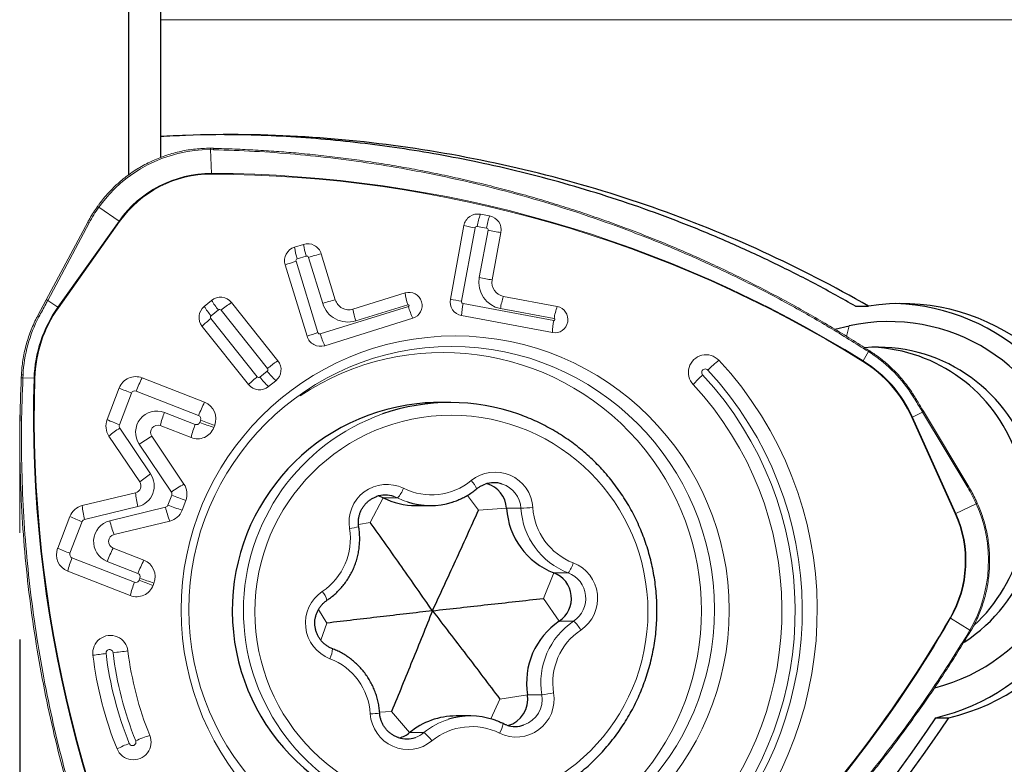
# Model space of a CAD drawing. Units: millimetres. Extents: x 5 to 292, y 5 to 205.
# Drawn here: x 64 to 73, y 145 to 152 of the extents above; entities that cross this region are included whole.
import ezdxf

# ---------------------------------------------------------------- set-up
doc = ezdxf.new("R2010")
doc.units = ezdxf.units.MM
doc.layers.add('DÜNNE_LINIE', color=7, linetype='Continuous')
doc.styles.add('SLDTEXTSTYLE1', font='TXT', dxfattribs={"width": 0.75})
doc.dimstyles.new('SLDDIMSTYLE0', dxfattribs={"dimtxt": 3, "dimasz": 3, "dimexe": 0, "dimexo": 0.0625, "dimgap": 0.75, "dimtad": 1, "dimdec": 0, "dimrnd": 1e-09, "dimzin": 12, "dimdsep": 46, "dimtxsty": 'SLDTEXTSTYLE1', "dimsah": 1, "dimcen": 0.09, "dimadec": 0, "dimazin": 3, "dimtfac": 1, "dimtofl": 0, "dimtmove": 0, "dimatfit": 3, "dimfxl": 1, "dimfrac": 2, "dimtolj": 1, "dimtzin": 12, "dimarcsym": 0})

# ---------------------------------------------------------------- blocks, each defined once
blk = doc.blocks.new('_D')
at = {"layer": 'DÜNNE_LINIE', "color": 7}
for p, q in [((63.9705, 146.3014), (63.9705, 133.4093)), ((104.3109, 143.7589), (104.3109, 133.4093)), ((104.3109, 134.4093), (63.9705, 134.4093))]:
    blk.add_line(p, q, dxfattribs=at)
for points in [[(63.9705, 134.4093), (66.9705, 133.6593), (66.9705, 135.1593)], [(104.3109, 134.4093), (101.3109, 135.1593), (101.3109, 133.6593)]]:
    blk.add_solid(points, dxfattribs=at)
at = {"layer": 'DÜNNE_LINIE', "color": 7, "insert": (81.9241, 138.2765), "char_height": 3, "attachment_point": 1, "style": 'SLDTEXTSTYLE1'}
blk.add_mtext('40', dxfattribs=at)

msp = doc.modelspace()

# ---------------------------------------------------------------- linework, layer by layer
at = {"color": 7, "linetype": 'Continuous', "lineweight": 30}
for p, q in [((65.2889, 155.1049), (65.2889, 152.1049)), ((64.9889, 153.2785), (64.9889, 150.6513)), ((65.2889, 152.1049), (65.2889, 151.0102)), ((65.2889, 151.0102), (65.2889, 150.8151)), ((71.7975, 149.4219), (71.9194, 149.4219)), ((71.6037, 149.2065), (71.7378, 149.2371)), ((68.0018, 148.5204), (67.8982, 148.5204)), ((67.6793, 147.5553), (67.8134, 147.5553)), ((68.1901, 145.5854), (68.0561, 145.5854)), ((72.5489, 145.5687), (72.6707, 145.5687))]:
    msp.add_line(p, q, dxfattribs=at)
at = {"color": 8, "linetype": 'Continuous', "lineweight": 0}
for p, q in [((74.2395, 152.1049), (65.2889, 152.1049)), ((65.7851, 150.8876), (65.7568, 150.888)), ((65.7568, 150.888), (65.766, 150.6658)), ((64.8996, 150.2189), (64.7104, 150.3482)), ((64.6204, 150.2031), (64.2317, 149.477)), ((64.3265, 149.4121), (64.8996, 150.2189)), ((64.9052, 150.215), (64.3322, 149.4081)), ((68.2339, 150.1555), (68.1072, 149.4679)), ((68.3414, 150.1535), (68.2546, 150.1698)), ((68.2739, 149.6896), (68.3556, 150.1327)), ((66.5689, 149.8649), (66.6533, 149.8911)), ((66.6754, 149.8793), (66.8074, 149.4488)), ((66.7619, 149.1744), (66.5572, 149.8426)), ((64.2317, 149.477), (64.3265, 149.4121)), ((67.6096, 149.4194), (66.7841, 149.1626)), ((67.1159, 149.2846), (67.6043, 149.4365)), ((68.9708, 149.2882), (68.1214, 149.4471)), ((68.4714, 149.3999), (68.974, 149.3058)), ((66.1943, 148.7613), (65.7589, 149.3058)), ((65.7616, 149.3309), (65.8303, 149.3867)), ((65.8552, 149.384), (66.2907, 148.8395)), ((71.7378, 149.2371), (71.7142, 149.1393)), ((71.9183, 148.9966), (71.8701, 148.9105)), ((71.9425, 148.9809), (71.9183, 148.9966)), ((64.0009, 148.7794), (63.9994, 148.7504)), ((63.9994, 148.7504), (64.1042, 148.7475)), ((66.288, 148.8144), (66.2193, 148.7586)), ((64.903, 148.3117), (65.017, 148.608)), ((65.0598, 148.6271), (65.6453, 148.3983)), ((65.6134, 148.3154), (65.3254, 148.4278)), ((72.7312, 147.478), (72.3242, 148.3814)), ((72.426, 148.4303), (72.3302, 148.3842)), ((72.3302, 148.3842), (72.7372, 147.4809)), ((72.8491, 147.7241), (72.426, 148.4303)), ((65.6642, 148.3553), (65.6561, 148.3344)), ((65.1949, 147.8525), (64.9064, 148.2809)), ((65.0895, 148.1297), (65.3898, 147.682)), ((65.3933, 147.6513), (65.3581, 147.5599)), ((68.2673, 147.5135), (68.1617, 147.6506)), ((67.2526, 147.3978), (67.374, 147.6274)), ((67.374, 147.6274), (67.508, 147.6274)), ((72.7372, 147.4809), (72.9282, 147.5727)), ((64.5772, 147.4255), (65.077, 147.546)), ((65.335, 147.5396), (64.8136, 147.4129)), ((68.2673, 147.5135), (68.5294, 147.5297)), ((68.5294, 147.5297), (68.6635, 147.5297)), ((64.44, 147.1087), (64.5541, 147.4051)), ((67.2526, 147.3978), (67.1425, 147.3791)), ((65.0444, 146.8369), (64.4589, 147.0656)), ((64.7884, 147.0324), (65.0764, 146.9199)), ((68.874, 146.686), (68.9723, 146.9257)), ((68.9723, 146.9257), (69.1064, 146.9257)), ((65.0952, 146.8768), (65.0872, 146.8559)), ((68.874, 146.686), (69.0232, 146.4727)), ((66.8447, 146.4547), (66.7665, 146.5807)), ((66.8447, 146.4547), (66.7899, 146.2938)), ((69.0232, 146.4727), (69.1572, 146.4727)), ((72.6882, 146.5015), (72.8689, 146.3897)), ((72.8545, 146.3653), (72.8689, 146.3897)), ((68.4661, 145.7429), (68.3818, 145.5579)), ((68.4661, 145.7429), (68.7254, 145.7842)), ((68.7254, 145.7842), (68.8595, 145.7842)), ((67.4514, 145.6272), (67.3401, 145.6199)), ((67.4514, 145.6272), (67.6208, 145.4289)), ((67.6208, 145.4289), (67.7549, 145.4289))]:
    msp.add_line(p, q, dxfattribs=at)
at = {"color": 7, "linetype": 'Continuous', "lineweight": 0}
for p, q in [((68.2836, 150.2832), (68.3705, 150.2669)), ((64.606, 150.2085), (64.2173, 149.4824)), ((68.0027, 149.489), (68.1295, 150.1765)), ((68.4763, 150.1116), (68.3946, 149.6686)), ((66.5432, 149.9751), (66.6276, 150.0013)), ((66.7929, 149.9134), (66.9249, 149.4828)), ((66.6607, 149.1403), (66.4559, 149.8085)), ((67.0902, 149.3948), (67.5787, 149.5468)), ((69.0031, 149.4192), (68.5005, 149.5133)), ((64.136, 149.3289), (64.2173, 149.482)), ((64.2173, 149.4824), (64.2173, 149.482)), ((65.6978, 149.4207), (65.7666, 149.4765)), ((65.9525, 149.4564), (66.388, 148.9118)), ((67.6514, 149.3091), (66.826, 149.0524)), ((68.958, 149.1748), (68.1086, 149.3337)), ((66.1133, 148.6889), (65.6778, 149.2334)), ((63.9841, 148.7512), (63.9839, 148.7512)), ((65.1157, 148.7512), (65.7012, 148.5225)), ((64.7878, 148.3598), (64.9019, 148.6562)), ((66.368, 148.7246), (66.2992, 148.6687)), ((72.3442, 148.5859), (72.3442, 148.586)), ((72.8578, 147.7316), (72.4347, 148.4377)), ((65.5737, 148.1912), (65.2858, 148.3037)), ((65.7955, 148.3071), (65.7875, 148.2862)), ((65.0937, 147.7777), (64.8051, 148.2062)), ((65.2071, 148.2043), (65.5075, 147.7566)), ((64.5546, 147.555), (65.0543, 147.6755)), ((65.5246, 147.6032), (65.4895, 147.5117)), ((64.3249, 147.1569), (64.4389, 147.4533)), ((65.3741, 147.4101), (64.8527, 147.2834)), ((64.8443, 147.1566), (65.1323, 147.0441)), ((65.0048, 146.7127), (64.4192, 146.9415)), ((65.2266, 146.8287), (65.2186, 146.8078))]:
    msp.add_line(p, q, dxfattribs=at)
at = {"color": 7, "linetype": 'Continuous', "lineweight": 0, "flags": 128}
for points in [[(64.7104, 150.3482), (64.7075, 150.3502), (64.7048, 150.3519), (64.7024, 150.3534), (64.7004, 150.3546), (64.6988, 150.3554), (64.6978, 150.3558), (64.6973, 150.3559), (64.6974, 150.3555)], [(72.8491, 147.7241), (72.8517, 147.7259), (72.8539, 147.7276), (72.8557, 147.729), (72.857, 147.7302), (72.8577, 147.731), (72.8578, 147.7316), (72.8578, 147.7316)]]:
    msp.add_lwpolyline(points, dxfattribs=at)
at = {"color": 8, "linetype": 'Continuous', "lineweight": 0, "flags": 128}
for points in [[(64.1042, 148.7475), (64.1051, 148.7475), (64.1059, 148.7475), (64.1068, 148.7474), (64.1077, 148.7474), (64.1085, 148.7474), (64.1094, 148.7474), (64.1103, 148.7473), (64.1111, 148.7473)], [(72.426, 148.4303), (72.4286, 148.4321), (72.4309, 148.4338), (72.4326, 148.4352), (72.4339, 148.4364), (72.4346, 148.4372), (72.4347, 148.4377), (72.4347, 148.4378)], [(67.508, 147.6274), (67.4778, 147.6401), (67.4733, 147.6416)], [(67.6, 147.5895), (67.5594, 147.6043), (67.508, 147.6274)]]:
    msp.add_lwpolyline(points, dxfattribs=at)
at = {"color": 7, "linetype": 'Continuous', "lineweight": 30, "flags": 128}
msp.add_lwpolyline([(67.374, 147.6274), (67.3437, 147.6401), (67.328, 147.645)], dxfattribs=at)
at = {"color": 7, "linetype": 'Continuous', "lineweight": 0}
for centre, radius in [((68.0475, 146.5771), 2.5665), ((68.0145, 146.5833), 2.4614)]:
    msp.add_circle(centre, radius, dxfattribs=at)
at = {"color": 8, "linetype": 'Continuous', "lineweight": 0}
msp.add_circle((68.0124, 146.561), 1.8407, dxfattribs=at)
at = {"color": 7, "linetype": 'Continuous', "lineweight": 0}
for centre, radius, start, end in [((65.7539, 149.6094), 1.2786, 89.86769, 144.70057), ((65.7371, 150.8914), 0.0201, 350.25636, 29.10544), ((65.7643, 150.8914), 0.0211, 349.61419, 26.29156), ((68.2597, 150.1531), 0.1323, 79.57512, 169.78168), ((69.0172, 150.0408), 0.6851, 160.73243, 170.53489), ((68.3454, 150.1362), 0.1331, 349.38272, 79.16222), ((64.6024, 150.1772), 0.0315, 55.09303, 83.37004), ((66.5833, 149.8479), 0.1334, 107.49665, 197.17186), ((66.6665, 149.8752), 0.1321, 16.8183, 107.13083), ((67.2548, 150.0891), 0.6333, 187.96686, 198.21931), ((69.0638, 153.8586), 4.2431, 259.27206, 260.9264), ((68.5255, 149.6441), 0.1331, 169.38177, 259.17508), ((65.8496, 149.3744), 0.1316, 38.53228, 129.09497), ((67.5943, 146.951), 2.6188, 104.81171, 107.4887), ((67.0513, 149.521), 0.1321, 196.8177, 287.14252), ((67.6145, 149.4278), 0.1243, 287.32153, 106.72684), ((68.2059, 149.6344), 0.6333, 187.95207, 198.20421), ((68.1336, 149.4645), 0.1331, 169.38176, 259.17445), ((65.7824, 149.317), 0.1338, 129.18537, 218.61299), ((68.9798, 149.2971), 0.1243, 259.87193, 79.21216), ((69.6498, 149.193), 0.6851, 160.71791, 170.52068), ((66.2811, 148.6392), 0.8468, 128.07664, 135.43323), ((66.7871, 149.1786), 0.1321, 196.81827, 287.14198), ((67.9354, 146.5704), 2.4179, 236.33663, 123.66337), ((70.3976, 148.8017), 0.1658, 43.32772, 223.37359), ((66.2834, 148.8283), 0.1338, 309.1852, 38.61323), ((67.9907, 146.5703), 3.448, 318.25663, 42.85637), ((65.056, 148.5975), 0.1649, 68.77797, 159.15604), ((66.2162, 148.7709), 0.1316, 218.5315, 309.09575), ((67.9949, 146.5703), 3.1133, 318.25712, 42.85576), ((66.6225, 148.033), 1.0433, 152.0175, 159.5025), ((65.6399, 148.3673), 0.1669, 338.83967, 68.45751), ((64.9442, 148.2996), 0.1675, 158.95016, 213.91401), ((65.2621, 148.2416), 0.0664, 69.09242, 214.19287), ((65.6334, 148.3449), 0.1649, 248.77798, 339.15602), ((65.6597, 147.1546), 1.355, 123.77258, 129.09821), ((65.0291, 147.7404), 0.2002, 283.84755, 34.0566), ((65.0384, 147.7403), 0.0667, 283.8451, 34.05935), ((66.4442, 146.1491), 1.8605, 120.229, 124.5199), ((65.3683, 147.6633), 0.1675, 338.95018, 33.81819), ((64.5936, 147.394), 0.1657, 103.64766, 159.04643), ((71.7433, 147.0391), 1.2995, 330.01907, 24.24384), ((72.9114, 147.6147), 0.0452, 291.81159, 305.98527), ((65.3348, 147.571), 0.1657, 283.74553, 339.04539), ((64.8688, 147.2186), 0.0667, 103.91737, 248.50504), ((64.4805, 147.0967), 0.1669, 158.83969, 248.4575), ((65.305, 146.7269), 0.9114, 158.17764, 166.38087), ((66.0534, 146.5547), 1.0431, 152.01708, 159.50356), ((65.071, 146.8889), 0.1669, 338.83968, 68.4575), ((65.0645, 146.8665), 0.1649, 248.77798, 339.15603), ((72.8382, 146.3348), 0.0346, 43.13337, 61.94124), ((72.8515, 146.3557), 0.0382, 45.90939, 62.85892), ((64.8189, 146.1744), 0.1653, 6.7021, 187.373), ((68.0758, 146.5697), 3.1156, 186.93042, 201.98287), ((68.0803, 146.5696), 3.4506, 186.93043, 201.983), ((65.034, 145.34), 0.1654, 202.03868, 22.53435)]:
    msp.add_arc(centre, radius, start, end, dxfattribs=at)
at = {"color": 8, "linetype": 'Continuous', "lineweight": 0}
for centre, radius, start, end in [((65.7634, 149.6074), 1.0584, 89.86304, 144.70531), ((65.7637, 149.607), 1.052, 89.87324, 144.69518), ((65.7234, 139.0263), 11.6396, 58.12379, 89.79074), ((65.6108, 150.6596), 0.1553, 359.7765, 2.30048), ((65.7237, 139.0265), 11.6325, 58.1234, 89.79111), ((68.9302, 150.0573), 0.6849, 160.7426, 170.5477), ((64.7445, 149.9922), 0.2747, 54.20037, 55.64509), ((68.7219, 152.8446), 2.733, 257.4813, 259.71528), ((68.2514, 150.1523), 0.0177, 79.57173, 169.78478), ((68.3381, 150.136), 0.0178, 349.38525, 79.16415), ((69.1464, 154.3071), 4.2486, 259.27234, 260.92455), ((67.1704, 150.063), 0.6333, 187.97902, 198.23071), ((66.5742, 149.8478), 0.0179, 107.49187, 197.17434), ((66.6585, 149.8742), 0.0177, 16.81896, 107.1294), ((67.4624, 147.3816), 2.6187, 104.81153, 107.48857), ((67.0487, 148.2119), 1.7031, 106.77447, 110.36963), ((68.5181, 149.6439), 0.2484, 169.38236, 259.174), ((68.5939, 152.1504), 2.7263, 257.47756, 259.7171), ((69.1471, 149.2874), 0.685, 160.74315, 170.54761), ((65.3117, 148.7131), 1.208, 144.64156, 178.36627), ((65.3118, 148.7131), 1.2011, 144.64154, 178.36633), ((64.2136, 149.4511), 0.0316, 55.11546, 83.36049), ((64.1664, 149.178), 0.2837, 54.22326, 55.62237), ((66.3088, 149.7866), 0.7122, 210.9157, 219.78477), ((66.3776, 149.8425), 0.7122, 210.91589, 219.78477), ((65.8414, 149.373), 0.0176, 38.53404, 129.09593), ((66.6178, 148.4606), 1.1976, 123.7493, 129.55241), ((67.0432, 149.52), 0.2464, 196.81845, 287.1421), ((67.7173, 149.4827), 0.6332, 187.97849, 198.23144), ((67.6069, 149.4279), 0.00897, 287.32075, 106.73878), ((68.3021, 149.6195), 0.7209, 196.11946, 205.50153), ((68.1247, 149.4646), 0.0178, 169.38407, 259.17233), ((68.7407, 149.3198), 0.6323, 168.38667, 178.74326), ((65.3096, 148.7129), 1.3104, 152.24942, 177.09112), ((64.1216, 149.2773), 0.0538, 58.24428, 74.56093), ((65.7729, 149.317), 0.0179, 129.18344, 218.61942), ((68.9723, 149.297), 0.00898, 259.87076, 79.22444), ((69.5902, 149.1609), 0.6324, 168.3873, 178.74284), ((67.2534, 147.5438), 1.7031, 106.77444, 110.36966), ((66.7789, 149.1795), 0.0177, 196.81332, 287.14654), ((67.4765, 149.3627), 0.7208, 196.11884, 205.50225), ((71.9043, 149.0095), 0.0191, 317.20716, 354.05577), ((71.9288, 148.9937), 0.0188, 317.03281, 354.52864), ((71.2324, 147.8939), 1.2984, 31.84822, 56.84445), ((66.2767, 148.8283), 0.0179, 309.18599, 38.61672), ((71.4534, 147.736), 1.5052, 128.40731, 133.68827), ((71.7146, 148.9979), 0.1783, 328.50882, 330.67791), ((71.2367, 147.8923), 1.1925, 24.2172, 58.10696), ((71.2365, 147.8923), 1.1993, 24.21726, 58.10689), ((64.2199, 153.4448), 4.6995, 267.12264, 267.3116), ((63.9718, 148.2855), 0.4948, 86.63665, 88.43145), ((75.9603, 148.4032), 11.8611, 178.33639, 209.60359), ((75.9601, 148.4031), 11.854, 178.33604, 209.60394), ((66.0373, 148.2617), 1.0435, 152.02247, 159.50584), ((66.7166, 148.0949), 0.8466, 128.08845, 135.4465), ((66.2081, 148.7722), 0.0176, 218.52789, 309.09358), ((66.96, 149.3374), 0.9401, 218.00526, 225.33889), ((67.0288, 149.3933), 0.9402, 218.00526, 225.33881), ((71.1383, 147.9407), 1.1401, 132.67719, 139.05761), ((70.3896, 148.8017), 0.0332, 43.32918, 223.37336), ((67.9851, 146.5703), 3.2471, 318.25642, 42.85651), ((67.9843, 146.5703), 3.314, 318.25587, 42.85707), ((65.7486, 150.5193), 2.0465, 245.55986, 249.05477), ((65.0478, 148.5963), 0.033, 68.76938, 159.16415), ((72.3253, 148.6012), 0.0243, 294.33752, 321.21385), ((65.2544, 148.2416), 0.1993, 69.10521, 214.17951), ((66.1712, 148.0892), 0.911, 158.17987, 166.38616), ((65.633, 148.3673), 0.0334, 338.84678, 68.45147), ((68.0192, 146.5703), 1.9542, 109.46007, 250.1732), ((72.1929, 148.6696), 0.3167, 294.49926, 295.70526), ((65.6349, 150.2239), 2.0475, 245.56149, 249.05463), ((64.9342, 148.2996), 0.0335, 158.95165, 213.91316), ((66.4591, 147.9768), 0.911, 158.17999, 166.38647), ((65.6253, 148.3461), 0.033, 248.77288, 339.16067), ((66.7279, 151.0556), 2.9247, 248.50166, 251.24321), ((66.735, 151.0737), 2.9217, 248.50028, 251.24457), ((66.1442, 146.5963), 1.8611, 120.2338, 124.52323), ((65.9482, 146.7263), 1.3549, 123.77642, 129.10268), ((68.422, 147.5161), 0.3533, 3.23764, 129.35611), ((67.4075, 147.3994), 0.3542, 63.73348, 189.58505), ((67.8256, 148.2402), 0.5849, 243.45773, 309.54663), ((68.0338, 147.6241), 0.2329, 22.18039, 45.15059), ((68.4081, 147.5142), 0.2558, 3.468, 71.68849), ((65.9472, 147.7649), 0.8973, 185.71907, 194.12313), ((65.362, 147.6633), 0.0335, 338.95165, 33.81734), ((66.4646, 150.3712), 2.9233, 248.5017, 251.24452), ((67.299, 147.8212), 0.285, 317.17056, 338.56291), ((65.4475, 147.6444), 0.8974, 185.71983, 194.12349), ((65.3271, 147.5717), 0.0331, 283.7445, 339.04653), ((66.4299, 150.2811), 2.9247, 248.50165, 251.24314), ((66.2904, 147.7575), 0.98, 192.84803, 200.76295), ((68.4486, 152.2866), 4.7617, 272.58603, 273.92676), ((69.3543, 147.5718), 0.6921, 183.49074, 249.00818), ((69.3658, 147.5721), 0.5922, 183.48772, 249.01128), ((71.7565, 147.0391), 1.069, 330.01894, 24.24397), ((71.7563, 147.0391), 1.0758, 330.01777, 24.24511), ((72.582, 147.8044), 0.3588, 294.57014, 295.63438), ((65.2857, 149.3163), 2.0465, 245.55978, 249.05476), ((64.585, 147.3933), 0.0331, 103.64612, 159.04813), ((64.8618, 147.2186), 0.2002, 103.93345, 248.48895), ((65.769, 147.6308), 0.9799, 192.84796, 200.76306), ((66.4716, 147.2445), 0.5945, 303.94109, 9.28047), ((66.9241, 148.3078), 0.9766, 277.89974, 283.06366), ((65.172, 149.021), 2.0475, 245.56152, 249.05468), ((64.4712, 147.0967), 0.0334, 158.84412, 248.45406), ((65.7658, 146.667), 1.0435, 152.02198, 159.50561), ((68.8986, 147.0895), 0.2645, 321.74608, 344.59789), ((69.0251, 146.6859), 0.3573, 303.91632, 68.89664), ((65.0641, 146.8889), 0.0334, 338.84415, 68.45407), ((69.0139, 146.6859), 0.257, 303.90974, 68.90329), ((65.8902, 146.4983), 0.911, 158.17998, 166.38651), ((65.0564, 146.8677), 0.033, 248.7728, 339.161), ((66.159, 149.5772), 2.9247, 248.50172, 251.24321), ((66.1665, 149.5967), 2.9233, 248.50172, 251.24456), ((67.0029, 146.4548), 0.3573, 123.9163, 248.89664), ((66.6326, 146.6089), 0.2225, 15.46424, 39.79292), ((62.5153, 152.3694), 11.7373, 298.54668, 330.02333), ((62.5155, 152.3689), 11.7435, 298.5459, 330.0241), ((69.5451, 145.8963), 0.6947, 123.93833, 189.28328), ((68.9467, 146.2341), 0.3182, 29.21014, 48.56343), ((72.5323, 146.2488), 0.2969, 58.33585, 59.62423), ((69.5563, 145.8962), 0.5945, 123.94109, 189.28045), ((65.4935, 140.2571), 5.9555, 96.89961, 98.09426), ((64.8109, 146.1737), 0.0331, 6.70087, 187.37354), ((68.0704, 146.5696), 3.3165, 186.93029, 201.98301), ((65.9224, 137.5057), 8.7387, 96.1712, 97.09098), ((68.0695, 146.5696), 3.2496, 186.93045, 201.9829), ((66.6871, 146.2181), 0.2106, 332.70329, 359.14443), ((66.6621, 145.5687), 0.5922, 3.48767, 69.01134), ((68.6204, 145.7413), 0.3542, 243.73346, 9.58507), ((68.6435, 147.6435), 1.8718, 276.62497, 280.0329), ((68.6064, 145.7426), 0.2565, 289.51, 9.32968), ((67.1194, 148.0851), 2.484, 273.0884, 275.11465), ((67.6059, 145.6246), 0.3533, 183.23764, 309.35611), ((68.1912, 144.8997), 0.6858, 107.55202, 129.50529), ((67.5934, 145.6247), 0.2538, 288.85353, 309.50057), ((67.5432, 145.1487), 0.3511, 35.27538, 52.93505), ((68.2023, 144.9005), 0.5849, 63.45744, 129.54692), ((68.2839, 145.5396), 0.2138, 327.17854, 352.89704), ((65.0256, 145.3406), 0.0331, 202.03986, 22.53279), ((66.1271, 142.7621), 2.8037, 109.59696, 112.45614), ((65.7286, 143.5014), 1.9686, 111.88051, 115.51576)]:
    msp.add_arc(centre, radius, start, end, dxfattribs=at)
at = {"color": 7, "linetype": 'Continuous', "lineweight": 30}
for centre, radius, start, end in [((72.2256, 147.4818), 1.9642, 283.09796, 98.96904), ((72.1012, 147.4828), 1.9658, 283.16415, 87.82486), ((72.1114, 147.5371), 1.7406, 284.2133, 102.39417), ((72.0012, 147.5377), 1.5007, 302.77492, 94.45667), ((71.8904, 147.5382), 1.5015, 312.47977, 87.49321), ((67.9106, 146.5709), 1.9506, 96.49002, 269.63533), ((68.0018, 146.5984), 1.922, 70.52188, 109.24734), ((67.8982, 146.5987), 1.9217, 90.00104, 96.21672), ((68.4097, 147.5172), 0.2525, 71.80829, 108.85031), ((68.2742, 147.5143), 0.2557, 3.4619, 74.4663), ((67.395, 147.4015), 0.2525, 71.95758, 109.32341), ((67.6794, 148.2386), 0.6833, 243.44541, 269.99232), ((67.8134, 148.2381), 0.6827, 251.78464, 287.54484), ((69.2203, 147.5718), 0.6921, 183.49069, 249.00825), ((68.8798, 146.6859), 0.257, 303.90957, 68.90334), ((69.4111, 145.8963), 0.6947, 123.93833, 189.28335), ((68.4727, 145.7425), 0.2562, 285.5799, 9.37034), ((68.0563, 144.9011), 0.6843, 90.02215, 129.52952), ((68.1901, 144.9027), 0.6827, 71.78405, 107.54543), ((67.4595, 145.6245), 0.2536, 285.40041, 309.5096), ((68.6085, 145.7392), 0.2526, 251.95906, 289.32194), ((67.5939, 145.6235), 0.2525, 251.80824, 288.85037)]:
    msp.add_arc(centre, radius, start, end, dxfattribs=at)
at = {"color": 8, "linetype": 'Continuous', "lineweight": 0}
for centre, major_axis, ratio, start_param, end_param in [((65.9221, 149.5201), (1.3616, -0.5557), 0.958618, 2.92071, 3.041766), ((71.7052, 146.9845), (-0.2319, 1.4001), 0.952798, 4.983748, 5.104804)]:
    msp.add_ellipse(centre, major_axis=major_axis, ratio=ratio, start_param=start_param, end_param=end_param, dxfattribs=at)
at = {"color": 7, "linetype": 'Continuous', "lineweight": 30}
for points, knots in [([(71.9194, 149.4219), (71.2757, 149.7919), (69.917, 150.4149), (67.7491, 150.9524), (66.201, 151.0541), (65.3671, 151.0147), (65.2889, 151.0102)], [0.106309, 0.106309, 0.106309, 0.106309, 0.44147, 0.77663, 1.111791, 1.146372, 1.146372, 1.146372, 1.146372]), ([(71.7975, 149.4219), (71.6736, 149.4915), (71.4257, 149.6306), (71.0449, 149.8225), (70.6579, 150.0019), (70.2647, 150.1673), (69.8685, 150.3177), (69.4698, 150.453), (69.0694, 150.5735), (68.6655, 150.6801), (68.2731, 150.7694), (67.8932, 150.8432), (67.5264, 150.9032), (67.1582, 150.952), (66.7885, 150.9896), (66.4168, 151.0147), (66.1161, 151.0274), (65.9393, 151.0273), (65.8871, 151.0272)], [0, 0, 0, 0, 0.06875, 0.137554, 0.206388, 0.27523, 0.344058, 0.411625, 0.479147, 0.546616, 0.614018, 0.674128, 0.734159, 0.794134, 0.854144, 0.914294, 0.974693, 1, 1, 1, 1]), ([(68.649, 144.7328), (68.6538, 144.7345), (68.6853, 144.7451), (68.7422, 144.7681), (68.8194, 144.802), (68.895, 144.8396), (68.9689, 144.8803), (69.041, 144.9243), (69.1111, 144.9714), (69.1791, 145.0215), (69.2449, 145.0745), (69.3083, 145.1304), (69.3692, 145.189), (69.4276, 145.2502), (69.4833, 145.3139), (69.5361, 145.38), (69.5861, 145.4483), (69.6331, 145.5188), (69.6769, 145.5913), (69.7176, 145.6656), (69.7551, 145.7416), (69.7892, 145.8192), (69.82, 145.8982), (69.8473, 145.9785), (69.8711, 146.0599), (69.8914, 146.1423), (69.9081, 146.2255), (69.9212, 146.3093), (69.9306, 146.3937), (69.9364, 146.4784), (69.9386, 146.5632), (69.9371, 146.6481), (69.9319, 146.7328), (69.923, 146.8172), (69.9105, 146.9011), (69.8944, 146.9844), (69.8748, 147.067), (69.8515, 147.1486), (69.8248, 147.2291), (69.7946, 147.3083), (69.7611, 147.3862), (69.7242, 147.4625), (69.684, 147.5371), (69.6406, 147.6099), (69.5942, 147.6807), (69.5447, 147.7494), (69.4923, 147.8159), (69.4371, 147.88), (69.3792, 147.9417), (69.3187, 148.0007), (69.2556, 148.057), (69.1902, 148.1106), (69.1226, 148.1612), (69.0528, 148.2088), (68.9811, 148.2533), (68.9075, 148.2946), (68.8321, 148.3327), (68.7552, 148.3672), (68.6921, 148.393), (68.6542, 148.406), (68.643, 148.4099)], [0, 0, 0, 0, 0.003222, 0.020883, 0.038544, 0.056205, 0.073866, 0.091528, 0.10919, 0.126853, 0.144516, 0.162179, 0.179843, 0.197507, 0.215172, 0.232837, 0.250502, 0.268168, 0.285834, 0.303501, 0.321168, 0.338835, 0.356503, 0.374171, 0.391839, 0.409508, 0.427176, 0.444845, 0.462514, 0.480183, 0.497853, 0.515523, 0.533192, 0.550861, 0.568531, 0.5862, 0.603869, 0.621539, 0.639207, 0.656876, 0.674544, 0.692212, 0.70988, 0.727548, 0.745215, 0.762882, 0.780549, 0.798215, 0.815881, 0.833546, 0.851211, 0.868875, 0.886539, 0.904202, 0.921866, 0.939529, 0.957191, 0.974853, 0.992515, 1, 1, 1, 1]), ([(68.2494, 147.712), (68.253, 147.7149), (68.2645, 147.7241), (68.2855, 147.7374), (68.3086, 147.7492), (68.3234, 147.7541), (68.3287, 147.7558)], [0, 0, 0, 0, 0.149134, 0.483502, 0.818159, 1, 1, 1, 1]), ([(67.1448, 147.3564), (67.1442, 147.3609), (67.142, 147.3756), (67.1409, 147.4007), (67.143, 147.4314), (67.1488, 147.4616), (67.1581, 147.4908), (67.1708, 147.5188), (67.1867, 147.545), (67.2056, 147.5691), (67.2273, 147.5908), (67.2513, 147.6097), (67.2775, 147.6253), (67.2979, 147.6353), (67.3098, 147.6389), (67.312, 147.6396)], [0, 0, 0, 0, 0.038307, 0.12381, 0.20935, 0.294887, 0.38043, 0.465995, 0.551595, 0.63724, 0.72294, 0.8087, 0.894524, 0.98041, 1, 1, 1, 1]), ([(68.0196, 147.5873), (68.0211, 147.5877), (68.0387, 147.5926), (68.0714, 147.6054), (68.1174, 147.6258), (68.1616, 147.6498), (68.2033, 147.6765), (68.2321, 147.6979), (68.247, 147.71), (68.2494, 147.712)], [0, 0, 0, 0, 0.017386, 0.208588, 0.399804, 0.591027, 0.782266, 0.963508, 1, 1, 1, 1]), ([(67.8352, 146.5704), (67.8713, 146.6483), (67.9435, 146.8043), (68.0517, 147.0393), (68.1598, 147.2753), (68.2315, 147.4341), (68.2673, 147.5135)], [0, 0, 0, 0, 0.24975, 0.499494, 0.749774, 1, 1, 1, 1]), ([(67.8352, 146.5704), (67.7874, 146.6388), (67.6919, 146.7756), (67.5473, 146.9818), (67.4015, 147.1888), (67.3022, 147.3282), (67.2526, 147.3978)], [0, 0, 0, 0, 0.249751, 0.499494, 0.749774, 1, 1, 1, 1]), ([(66.847, 146.6683), (66.8549, 146.6737), (66.8765, 146.6886), (66.9103, 146.7155), (66.9475, 146.7495), (66.9822, 146.7862), (67.014, 146.8254), (67.043, 146.8667), (67.0688, 146.9101), (67.0915, 146.9553), (67.1108, 147.0021), (67.1267, 147.0501), (67.139, 147.0992), (67.1478, 147.149), (67.1529, 147.1994), (67.1544, 147.25), (67.1522, 147.2997), (67.1482, 147.3351), (67.1453, 147.3536), (67.1448, 147.3564)], [0, 0, 0, 0, 0.03624, 0.099966, 0.163702, 0.227447, 0.291195, 0.354953, 0.418715, 0.482484, 0.54626, 0.61004, 0.673826, 0.737617, 0.801409, 0.865206, 0.929003, 0.989447, 1, 1, 1, 1]), ([(66.8977, 146.215), (66.8935, 146.2167), (66.8798, 146.2221), (66.8578, 146.2337), (66.8325, 146.2509), (66.8094, 146.2711), (66.7889, 146.2939), (66.7713, 146.319), (66.7568, 146.3461), (66.7456, 146.3748), (66.7379, 146.4045), (66.7337, 146.435), (66.7332, 146.4658), (66.7363, 146.4964), (66.7431, 146.5264), (66.7533, 146.5554), (66.7669, 146.5829), (66.7836, 146.6086), (66.8033, 146.632), (66.8245, 146.6522), (66.8399, 146.6632), (66.847, 146.6683)], [0, 0, 0, 0, 0.024382, 0.079164, 0.13395, 0.1887, 0.243412, 0.298082, 0.352715, 0.407313, 0.461882, 0.516427, 0.570958, 0.625484, 0.680006, 0.734537, 0.789083, 0.843655, 0.898256, 0.952894, 1, 1, 1, 1]), ([(67.8352, 146.5704), (67.9215, 146.5799), (68.094, 146.599), (68.3534, 146.6279), (68.6133, 146.6568), (68.7871, 146.6763), (68.874, 146.686)], [0, 0, 0, 0, 0.249751, 0.499494, 0.749774, 1, 1, 1, 1]), ([(67.8352, 146.5704), (67.7537, 146.5608), (67.5907, 146.5417), (67.3445, 146.5129), (67.0966, 146.4839), (66.9287, 146.4645), (66.8447, 146.4547)], [0, 0, 0, 0, 0.249751, 0.499494, 0.749774, 1, 1, 1, 1]), ([(67.8352, 146.5704), (67.8039, 146.4924), (67.7412, 146.3365), (67.6461, 146.1015), (67.5501, 145.8655), (67.4843, 145.7066), (67.4514, 145.6272)], [0, 0, 0, 0, 0.249751, 0.499495, 0.749775, 1, 1, 1, 1]), ([(67.8352, 146.5704), (67.8877, 146.502), (67.9928, 146.3651), (68.1506, 146.159), (68.3084, 145.9519), (68.4135, 145.8125), (68.4661, 145.7429)], [0, 0, 0, 0, 0.249752, 0.499495, 0.749775, 1, 1, 1, 1]), ([(67.3408, 145.611), (67.3401, 145.6205), (67.3381, 145.6469), (67.3319, 145.6898), (67.3212, 145.7392), (67.307, 145.7878), (67.2892, 145.8352), (67.2681, 145.8811), (67.2437, 145.9254), (67.2162, 145.9678), (67.1856, 146.008), (67.1522, 146.0459), (67.1162, 146.0812), (67.0777, 146.1138), (67.0369, 146.1434), (66.9941, 146.17), (66.9503, 146.193), (66.9178, 146.2072), (66.9003, 146.214), (66.8977, 146.215)], [0, 0, 0, 0, 0.0362038, 0.0999807, 0.1637673, 0.2275501, 0.291333, 0.3551101, 0.4188859, 0.4826554, 0.5464183, 0.6101781, 0.6739297, 0.7376762, 0.8014158, 0.8651485, 0.928875, 0.9892371, 1, 1, 1, 1]), ([(67.5155, 145.3838), (67.5143, 145.3841), (67.5032, 145.3871), (67.4835, 145.3961), (67.4568, 145.4109), (67.4321, 145.4291), (67.4098, 145.4501), (67.3901, 145.4737), (67.3734, 145.4994), (67.3598, 145.527), (67.3497, 145.556), (67.3432, 145.5842), (67.3416, 145.6027), (67.3408, 145.611)], [0, 0, 0, 0, 0.012656, 0.113533, 0.214366, 0.315135, 0.415843, 0.516475, 0.617033, 0.717525, 0.817951, 0.918332, 1, 1, 1, 1]), ([(68.4961, 145.5132), (68.4875, 145.5173), (68.4638, 145.5287), (68.4331, 145.5416), (68.4105, 145.5486), (68.4039, 145.5507)], [0, 0, 0, 0, 0.28692, 0.791301, 1, 1, 1, 1]), ([(69.2726, 142.2262), (69.34, 142.2727), (70.6244, 143.1783), (71.734, 144.3313), (72.5489, 145.5687)], [0.2328571, 0.2328571, 0.2328571, 0.2328571, 0.2697307, 0.9406189, 0.9406189, 0.9406189, 0.9406189]), ([(69.5077, 142.3053), (69.537, 142.326), (70.7788, 143.2121), (71.8559, 144.3313), (72.6707, 145.5687)], [0.2535871, 0.2535871, 0.2535871, 0.2535871, 0.2697307, 0.9406189, 0.9406189, 0.9406189, 0.9406189]), ([(68.5308, 145.4994), (68.527, 145.5006), (68.515, 145.504), (68.5038, 145.5095), (68.4961, 145.5132)], [0, 0, 0, 0, 0.321203, 1, 1, 1, 1])]:
    msp.add_open_spline(points, degree=3, knots=knots, dxfattribs=at)
at = {"color": 7, "linetype": 'Continuous', "lineweight": 0}
for points, knots in [([(65.7546, 150.9012), (65.7424, 150.9011), (65.7073, 150.9009), (65.6493, 150.8978), (65.5807, 150.8906), (65.5127, 150.8797), (65.4453, 150.8651), (65.3788, 150.847), (65.3133, 150.8253), (65.2491, 150.8002), (65.1863, 150.7716), (65.1251, 150.7398), (65.0656, 150.7047), (65.0081, 150.6664), (64.9527, 150.6252), (64.8996, 150.581), (64.8488, 150.534), (64.8006, 150.4844), (64.7552, 150.4323), (64.7211, 150.389), (64.7025, 150.3631), (64.6973, 150.3558)], [0, 0, 0, 0, 0.029595, 0.0854055, 0.1412208, 0.1970361, 0.2528515, 0.3086671, 0.3644829, 0.4202987, 0.4761147, 0.5319318, 0.5877482, 0.6435657, 0.6993836, 0.7552024, 0.8110214, 0.8668408, 0.9226598, 0.9784808, 1, 1, 1, 1]), ([(65.7832, 150.9005), (65.778, 150.9007), (65.7684, 150.9012), (65.7589, 150.9011), (65.7546, 150.9011)], [0, 0, 0, 0, 0.548246, 1, 1, 1, 1]), ([(71.9233, 149.0076), (71.8962, 149.025), (71.8129, 149.0786), (71.6682, 149.1685), (71.49, 149.2753), (71.3074, 149.3803), (71.1243, 149.4813), (70.9395, 149.5791), (70.753, 149.6736), (70.5649, 149.7648), (70.3752, 149.8527), (70.184, 149.9372), (69.9915, 150.0182), (69.7977, 150.0958), (69.6025, 150.1699), (69.406, 150.2407), (69.2081, 150.308), (69.009, 150.3718), (68.8088, 150.4321), (68.6077, 150.4889), (68.4059, 150.542), (68.2034, 150.5914), (68.0001, 150.6374), (67.7958, 150.6797), (67.5908, 150.7185), (67.3852, 150.7535), (67.1791, 150.785), (66.9724, 150.8128), (66.7652, 150.8369), (66.5657, 150.8566), (66.3701, 150.8727), (66.1791, 150.8846), (65.9821, 150.8938), (65.8503, 150.898), (65.7832, 150.9001)], [0, 0, 0, 0, 0.014824, 0.045618, 0.07844, 0.110535, 0.142636, 0.174741, 0.20685, 0.23896, 0.271071, 0.303181, 0.33529, 0.367341, 0.399403, 0.431506, 0.463637, 0.49578, 0.527919, 0.560036, 0.592118, 0.624147, 0.656166, 0.688276, 0.720353, 0.752411, 0.784465, 0.816528, 0.848612, 0.880732, 0.908998, 0.939138, 0.96905, 1, 1, 1, 1]), ([(64.6061, 150.2082), (64.6124, 150.2198), (64.6401, 150.2705), (64.6724, 150.3185), (64.6974, 150.3555)], [0, 0, 0, 0, 0.229875, 1, 1, 1, 1]), ([(64.1359, 149.3292), (64.1303, 149.3182), (64.114, 149.2867), (64.0896, 149.2333), (64.0639, 149.1685), (64.0417, 149.1025), (64.0229, 149.0354), (64.0077, 148.9673), (63.9962, 148.8986), (63.9888, 148.8361), (63.9864, 148.7965), (63.9854, 148.7801)], [0, 0, 0, 0, 0.0643477, 0.1857315, 0.3071247, 0.428518, 0.5499154, 0.6713107, 0.7927051, 0.9141031, 1, 1, 1, 1]), ([(71.9474, 148.9919), (71.9418, 148.9956), (71.9338, 149.0008), (71.9257, 149.006), (71.9233, 149.0075)], [0, 0, 0, 0, 0.700051, 1, 1, 1, 1]), ([(72.3442, 148.5859), (72.3377, 148.5963), (72.3187, 148.6263), (72.2849, 148.6743), (72.2422, 148.7291), (72.1965, 148.7815), (72.1482, 148.8314), (72.0973, 148.8787), (72.044, 148.9231), (71.9939, 148.9608), (71.961, 148.9827), (71.9474, 148.9918)], [0, 0, 0, 0, 0.064348, 0.185724, 0.30711, 0.428493, 0.549879, 0.671262, 0.792642, 0.914024, 1, 1, 1, 1]), ([(66.2907, 148.8395), (66.2998, 148.8468), (66.318, 148.8614), (66.3447, 148.8817), (66.3692, 148.8995), (66.3817, 148.9077), (66.388, 148.9118)], [0, 0, 0, 0, 0.250002, 0.499999, 0.750003, 1, 1, 1, 1]), ([(65.4187, 142.4523), (65.4187, 142.4523), (65.3581, 142.5632), (65.2419, 142.7878), (65.0772, 143.1295), (64.9236, 143.4765), (64.7801, 143.83), (64.6473, 144.19), (64.5254, 144.5562), (64.4153, 144.9261), (64.313, 145.3148), (64.2206, 145.7222), (64.1397, 146.1492), (64.0742, 146.5796), (64.0244, 147.0121), (63.9901, 147.4455), (63.9717, 147.8798), (63.968, 148.3153), (63.9787, 148.6059), (63.9841, 148.7512)], [0, 0, 0, 0, 0.000009, 0.058045, 0.116109, 0.174174, 0.232209, 0.291208, 0.350237, 0.409266, 0.468264, 0.534555, 0.600846, 0.667489, 0.734132, 0.800423, 0.866714, 0.933357, 1, 1, 1, 1]), ([(63.9854, 148.7801), (63.985, 148.7733), (63.9845, 148.7637), (63.9841, 148.7541), (63.984, 148.7512)], [0, 0, 0, 0, 0.700056, 1, 1, 1, 1]), ([(72.4346, 148.4377), (72.4151, 148.4702), (72.3854, 148.5198), (72.3547, 148.5689), (72.3441, 148.5859)], [0, 0, 0, 0, 0.6559072, 1, 1, 1, 1]), ([(72.938, 147.5781), (72.9328, 147.5894), (72.9178, 147.6219), (72.8916, 147.6735), (72.8688, 147.7126), (72.8578, 147.7316)], [0, 0, 0, 0, 0.214484, 0.620033, 1, 1, 1, 1]), ([(72.8781, 146.3832), (72.8841, 146.3938), (72.9015, 146.4245), (72.9279, 146.4767), (72.9559, 146.5401), (72.9805, 146.605), (73.0017, 146.671), (73.0194, 146.7381), (73.0335, 146.8061), (73.044, 146.8747), (73.0509, 146.9437), (73.0541, 147.0131), (73.0536, 147.0825), (73.0495, 147.1518), (73.0417, 147.2208), (73.0303, 147.2892), (73.0153, 147.357), (72.9967, 147.4238), (72.9746, 147.4896), (72.9545, 147.5408), (72.9415, 147.57), (72.938, 147.5781)], [0, 0, 0, 0, 0.029595, 0.085417, 0.141243, 0.19707, 0.252899, 0.308727, 0.364554, 0.420384, 0.476212, 0.532041, 0.58787, 0.6437, 0.699528, 0.755358, 0.811185, 0.867014, 0.922844, 0.978672, 1, 1, 1, 1]), ([(68.1742, 141.9523), (68.2022, 141.9669), (68.2894, 142.0126), (68.4384, 142.0936), (68.6192, 142.1955), (68.8006, 142.3022), (68.9787, 142.4113), (69.1549, 142.5235), (69.3291, 142.6388), (69.5014, 142.7572), (69.6715, 142.8786), (69.8395, 143.003), (70.0051, 143.1303), (70.1685, 143.2604), (70.3295, 143.3934), (70.4883, 143.5294), (70.6449, 143.6682), (70.7991, 143.8099), (70.9508, 143.9542), (71.0998, 144.1011), (71.2462, 144.2505), (71.3897, 144.4022), (71.5306, 144.5566), (71.6689, 144.7134), (71.8044, 144.8728), (71.9371, 145.0344), (72.067, 145.1984), (72.1939, 145.3647), (72.3181, 145.5333), (72.4345, 145.6973), (72.546, 145.8598), (72.6516, 146.0204), (72.758, 146.1879), (72.8275, 146.3011), (72.8629, 146.3588)], [0, 0, 0, 0, 0.014592, 0.045398, 0.078245, 0.110341, 0.142441, 0.174547, 0.206656, 0.238766, 0.270877, 0.302987, 0.335096, 0.367148, 0.39921, 0.431313, 0.463444, 0.495587, 0.527726, 0.559845, 0.591926, 0.623957, 0.655975, 0.688086, 0.720163, 0.752222, 0.784276, 0.81634, 0.848424, 0.880544, 0.908822, 0.938982, 0.968883, 1, 1, 1, 1]), ([(72.8632, 146.3586), (72.8661, 146.363), (72.8712, 146.3711), (72.8759, 146.3794), (72.878, 146.3832)], [0, 0, 0, 0, 0.549919, 1, 1, 1, 1])]:
    msp.add_open_spline(points, degree=3, knots=knots, dxfattribs=at)
at = {"color": 8, "linetype": 'Continuous', "lineweight": 0}
for points, knots in [([(71.9183, 148.9966), (71.7967, 149.0734), (71.5535, 149.2269), (71.1778, 149.4406), (70.7946, 149.6416), (70.4042, 149.8283), (70.0081, 150.0002), (69.606, 150.1577), (69.1978, 150.3005), (68.8017, 150.423), (68.4197, 150.5269), (68.0527, 150.6142), (67.6832, 150.6899), (67.3094, 150.754), (66.9318, 150.8063), (66.5505, 150.8463), (66.1681, 150.8749), (65.9127, 150.8834), (65.7851, 150.8876)], [0, 0, 0, 0, 0.0662911, 0.1325824, 0.1992254, 0.2658685, 0.3321596, 0.3984507, 0.4650936, 0.5317366, 0.589773, 0.6478387, 0.7059044, 0.7639408, 0.8229402, 0.8819704, 0.9410006, 1, 1, 1, 1]), ([(64.2317, 149.477), (64.2254, 149.4653), (64.198, 149.4141), (64.1708, 149.3627), (64.1499, 149.3231)], [0, 0, 0, 0, 0.228785, 1, 1, 1, 1]), ([(63.9994, 148.7504), (63.9941, 148.6061), (63.9833, 148.3173), (63.987, 147.883), (64.0052, 147.4484), (64.0395, 147.0147), (64.0892, 146.5834), (64.1544, 146.1542), (64.2352, 145.7269), (64.3274, 145.3204), (64.4286, 144.9354), (64.5365, 144.5718), (64.6558, 144.2118), (64.7871, 143.854), (64.9305, 143.4985), (65.0863, 143.1461), (65.2524, 142.7985), (65.3725, 142.5716), (65.4325, 142.4582)], [0, 0, 0, 0, 0.066291, 0.132582, 0.199225, 0.265868, 0.332159, 0.398451, 0.465094, 0.531737, 0.589773, 0.647839, 0.705904, 0.763941, 0.82294, 0.88197, 0.941, 1, 1, 1, 1]), ([(72.426, 148.4303), (72.4192, 148.4417), (72.3894, 148.4914), (72.3588, 148.5409), (72.3353, 148.579)], [0, 0, 0, 0, 0.228782, 1, 1, 1, 1]), ([(68.1704, 141.9641), (68.2971, 142.0317), (68.5503, 142.1669), (68.9213, 142.3875), (69.2852, 142.6211), (69.6403, 142.8681), (69.9856, 143.1274), (70.3214, 143.3992), (70.6478, 143.6837), (70.9506, 143.9677), (71.2304, 144.2487), (71.4885, 144.525), (71.7378, 144.8094), (71.9793, 145.1032), (72.2127, 145.4063), (72.4372, 145.7187), (72.6525, 146.0377), (72.7872, 146.2561), (72.8545, 146.3653)], [0, 0, 0, 0, 0.066291, 0.132582, 0.199225, 0.265868, 0.33216, 0.398451, 0.465094, 0.531737, 0.589773, 0.647839, 0.705904, 0.763941, 0.82294, 0.88197, 0.941001, 1, 1, 1, 1])]:
    msp.add_open_spline(points, degree=3, knots=knots, dxfattribs=at)
at = {"layer": 'DÜNNE_LINIE', "color": 7, "linetype": 'Continuous', "lineweight": 0}
msp.add_line((63.9705, 148.405), (63.9705, 147.3014), dxfattribs=at)

# ---------------------------------------------------------------- dimensions: what is measured, and where the dimension line sits
at = {"layer": 'DÜNNE_LINIE', "color": 7}
dim = msp.add_linear_dim(base=(63.9705, 134.4093), p1=(104.3109, 144.7589), p2=(63.9705, 147.3014), dimstyle='SLDDIMSTYLE0', dxfattribs=at)
dim.commit()
dim.dimension.update_dxf_attribs({"geometry": '_D', "text_midpoint": (84.1407, 134.4093), "dimtype": 160})

doc.saveas('drawing.dxf')
